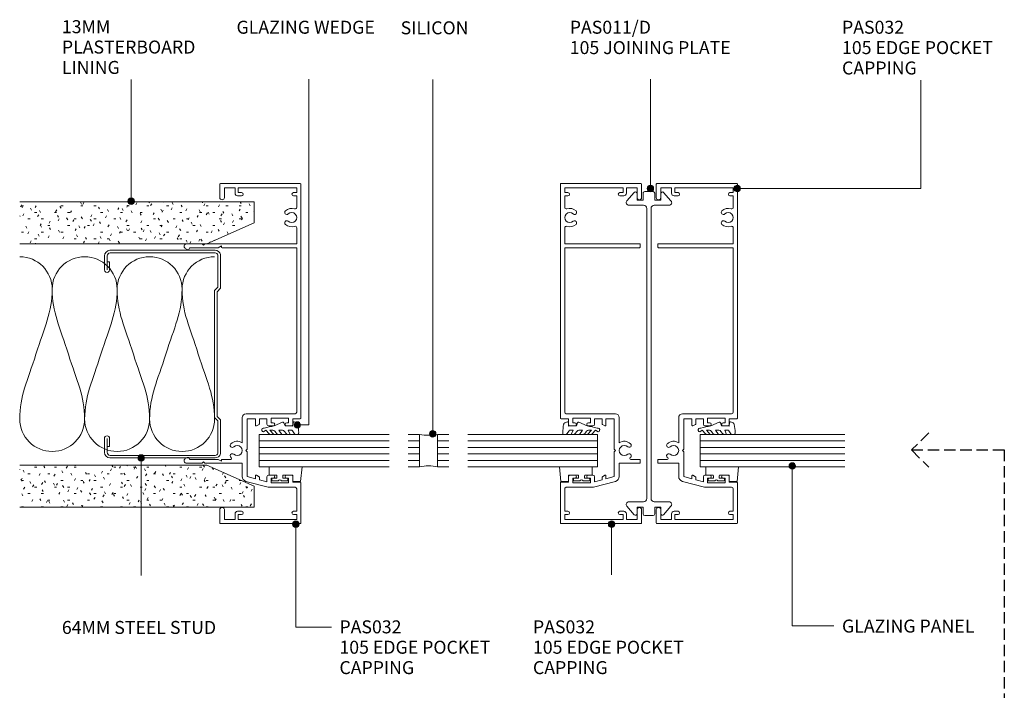
# Model space of a CAD drawing. Extents: x 130 to 435, y 136 to 549.
# Drawn here: x 130 to 433, y 343 to 549 of the extents above; entities that cross this region are included whole.
import ezdxf

# ---------------------------------------------------------------- set-up
doc = ezdxf.new("R2010")
doc.units = 0
doc.linetypes.add('Hidden', pattern=[5, 3.5, -1.5])
doc.layers.add('Potter', color=7, linetype='CONTINUOUS', lineweight=18)
doc.styles.add('Arial', font='arial.ttf', dxfattribs={"height": 4})

# ---------------------------------------------------------------- blocks, each defined once
blk = doc.blocks.new('PAS_Glazing Panel - Potters Glazing Panel 8mm-1679673-64MM GLAZING MULLIONS')
at = {"layer": 'Potter'}
for p, q in [((-10, 0), (-10, 3.53)), ((0, 0), (0, 3.53))]:
    blk.add_line(p, q, dxfattribs=at)
at = {"layer": 'Potter', "lineweight": 9}
for p, q in [((-8, 0), (-8, 3.53)), ((-6, 0), (-6, 3.53)), ((-4, 0), (-4, 3.53)), ((-2, 0), (-2, 3.53))]:
    blk.add_line(p, q, dxfattribs=at)
blk = doc.blocks.new('PAS_Glazing Panel - Potters Glazing Panel 8mm-1679636-64MM GLAZING MULLIONS')
at = {"layer": 'Potter'}
for p, q in [((-10, 0), (-10, -3.53)), ((0, 0), (0, -3.53))]:
    blk.add_line(p, q, dxfattribs=at)
at = {"layer": 'Potter', "lineweight": 9}
for p, q in [((-8, 0), (-8, -3.53)), ((-6, 0), (-6, -3.53)), ((-4, 0), (-4, -3.53)), ((-2, 0), (-2, -3.53))]:
    blk.add_line(p, q, dxfattribs=at)
blk = doc.blocks.new('PAS_Plasterboard - Trimmed-1195167-64MM GLAZING MULLIONS')
at = {"layer": 'Potter', "lineweight": 9}
h = blk.add_hatch(dxfattribs=at)
h.set_pattern_fill('FP_1', color=256, style=0)
h.set_pattern_definition([(270, (-493.39, 202.464), (2.032, -8.128), [0.671, -5.425, 0.671, -5.425, -32.512]), (270, (-493.39, 202.464), (2.032, -8.128), [-12.192, 0.671, -11.521, 0.671, -5.425, -14.224]), (270, (-493.39, 202.464), (2.032, -8.128), [-30.48, 0.671, -3.393, 0.671, -9.489]), (30, (-492.374, 199.416), (6.0230545, 5.823764), [0.671, -5.425, 0.671, -5.425, -32.512]), (30, (-492.374, 199.416), (6.0230545, 5.823764), [-12.192, 0.671, -11.521, 0.671, -5.425, -14.224]), (30, (-492.374, 199.416), (6.0230545, 5.823764), [-30.48, 0.671, -3.393, 0.671, -9.489]), (150, (-488.31, 198.4), (-8.0550545, 2.304236), [0.671, -5.425, 0.671, -5.425, -32.512]), (150, (-488.31, 198.4), (-8.0550545, 2.304236), [-12.192, 0.671, -11.521, 0.671, -5.425, -14.224]), (150, (-488.31, 198.4), (-8.0550545, 2.304236), [-30.48, 0.671, -3.393, 0.671, -9.489])])
h.paths.add_polyline_path([(-13, 72.19), (-13, 14.6), (-6.5, 0), (0, 0), (0, 72.19)], flags=0)
at = {"layer": 'Potter'}
for p, q in [((-13, 72.19), (-13, 14.6)), ((-13, 14.6), (-13, 72.19)), ((0, 0), (0, 72.19)), ((0, 0), (0, 72.19)), ((-13, 14.6), (-6.5, 0)), ((-6.5, 0), (-13, 14.6)), ((-6.5, 0), (0, 0))]:
    blk.add_line(p, q, dxfattribs=at)
blk = doc.blocks.new('USG 64mm Steel Stud Profile - USG 64mm Steel Stud Profile-184989-64MM GLAZING MULLIONS')
at = {"layer": 'Potter', "lineweight": 9}
for p, q in [((-32, -1.72), (-32, -34.11)), ((-31.2, -1.72), (-31.2, -34.07)), ((-30.68, -0.08), (-20.27, -0.08)), ((-20.6, -0.88), (-30.58, -0.88)), ((-19.57, -1.91), (-20.6, -0.88)), ((-19.24, -1.11), (-20.27, -0.08)), ((19.57, -1.91), (-19.57, -1.91)), ((-19.24, -1.11), (19.24, -1.11)), ((19.24, -1.11), (20.27, -0.08)), ((20.6, -0.88), (19.57, -1.91)), ((30.68, -0.08), (20.27, -0.08)), ((30.58, -0.88), (20.6, -0.88)), ((31.2, -34.07), (31.2, -1.72)), ((32, -1.72), (32, -34.11)), ((-30.28, -35.82), (-25.99, -35.82)), ((-25.99, -35.02), (-30.25, -35.02)), ((-28.43, -34.22), (-25.99, -34.22)), ((-28.43, -34.22), (-28.43, -35.02)), ((25.99, -34.22), (28.43, -34.22)), ((25.99, -35.02), (30.25, -35.02)), ((25.99, -35.82), (30.28, -35.82)), ((28.43, -34.22), (28.43, -35.02))]:
    blk.add_line(p, q, dxfattribs=at)
for centre, radius, start, end in [((-30.32, -1.72), 1.68, 102.1871, 180), ((-30.32, -1.72), 0.876, 106.8844, 180), ((30.32, -1.72), 0.876, 0, 73.1156), ((30.32, -1.72), 1.68, 360, 77.8129), ((-30.13, -33.94), 1.88, 185.1445, 265.1975), ((-30.13, -33.94), 1.08, 186.7885, 263.663), ((-25.99, -35.02), 0.8, 270, 90), ((25.99, -35.02), 0.8, 90, 270), ((30.13, -33.94), 1.08, 276.337, 353.2115), ((30.13, -33.94), 1.88, 274.8025, 354.8555)]:
    blk.add_arc(centre, radius, start, end, dxfattribs=at)
blk = doc.blocks.new('PAS_011-D - PAS_011-D-451670-64MM GLAZING MULLIONS')
at = {"layer": 'Potter', "lineweight": 9}
for p, q in [((-49.65, 4.51), (-47.06, 6.77)), ((-45.7, 6.2), (-45.7, 1.65)), ((45.7, 1.65), (45.7, 6.2)), ((47.06, 6.77), (49.65, 4.51)), ((-47.3, 3.65), (-49.3, 3.65)), ((-47.3, 1.8), (-47.3, 3.65)), ((47.3, 3.65), (47.3, 1.8)), ((49.3, 3.65), (47.3, 3.65)), ((-49.9, -1.3), (-49.9, 1.3)), ((-49.4, 1.8), (-47.3, 1.8)), ((-44.7, 0.65), (44.7, 0.65)), ((47.3, 1.8), (49.4, 1.8)), ((49.9, 1.3), (49.9, -1.3)), ((-47.3, -1.8), (-49.4, -1.8)), ((-47.3, -3.65), (-47.3, -1.8)), ((-45.7, -1.65), (-45.7, -6.2)), ((44.7, -0.65), (-44.7, -0.65)), ((45.7, -6.2), (45.7, -1.65)), ((47.3, -1.8), (47.3, -3.65)), ((49.4, -1.8), (47.3, -1.8)), ((-47.06, -6.77), (-49.65, -4.51)), ((-49.3, -3.65), (-47.3, -3.65)), ((49.65, -4.51), (47.06, -6.77)), ((47.3, -3.65), (49.3, -3.65))]:
    blk.add_line(p, q, dxfattribs=at)
for centre, radius, start, end in [((-46.5, 6.2), 0.8, 0, 134.1497), ((46.5, 6.2), 0.8, 45.8503, 180), ((-49.3, 4.15), 0.5, 134.1497, 270), ((49.3, 4.15), 0.5, 270, 45.8503), ((-49.4, 1.3), 0.5, 90, 180), ((-44.7, 1.65), 1, 180, 270), ((44.7, 1.65), 1, 270, 0), ((49.4, 1.3), 0.5, 360, 90), ((-49.4, -1.3), 0.5, 180, 270), ((-44.7, -1.65), 1, 90, 180), ((44.7, -1.65), 1, 0, 90), ((49.4, -1.3), 0.5, 270, 0), ((-49.3, -4.15), 0.5, 90, 225.8503), ((49.3, -4.15), 0.5, 314.1497, 90), ((-46.5, -6.2), 0.8, 225.8503, 0), ((46.5, -6.2), 0.8, 180, 314.1497)]:
    blk.add_arc(centre, radius, start, end, dxfattribs=at)
blk = doc.blocks.new('PAS_032 - PAS_032-1476484-64MM GLAZING MULLIONS')
at = {"layer": 'Potter', "lineweight": 9}
for p, q in [((-52.4, 24.8), (-52.4, 0.2)), ((-48.1, 25), (-52.2, 25)), ((-32.8, 24.5), (-33.8, 24.5)), ((-33.8, 24.5), (-33.8, 18.1)), ((-32.6, 21.64), (-32.6, 24.3)), ((32.6, 24.3), (32.6, 1.3)), ((32.8, 24.5), (33.8, 24.5)), ((33.8, 1.3), (33.8, 24.5)), ((52.2, 25), (48.1, 25)), ((52.4, 0.2), (52.4, 24.8)), ((-51.1, 20.3), (-51.1, 23.6)), ((-51.1, 23.6), (-48.1, 23.6)), ((48.1, 23.6), (51.1, 23.6)), ((51.1, 23.6), (51.1, 20.3)), ((-49.4, 20.3), (-51.1, 20.3)), ((-51.1, 1.3), (-51.1, 19.3)), ((-51.1, 19.3), (-49.6, 19.3)), ((-49.6, 19.3), (-49.6, 18.3)), ((-48.6, 18.3), (-48.6, 19.5)), ((48.6, 19.5), (48.6, 18.3)), ((51.1, 20.3), (49.4, 20.3)), ((49.6, 18.3), (49.6, 19.3)), ((49.6, 19.3), (51.1, 19.3)), ((51.1, 19.3), (51.1, 1.3)), ((-39.38, 16.95), (-41.2, 10.15)), ((-38.57, 14), (-37.88, 16.55)), ((-33.8, 18.1), (-37.88, 18.1)), ((-37.88, 16.55), (-30.28, 16.55)), ((-30.28, 16.55), (-29.88, 16.95)), ((-29.88, 16.95), (-29.48, 16.55)), ((-29.48, 16.55), (-20.1, 16.55)), ((-19.75, 18.1), (-27.48, 18.1)), ((-20.1, 16.55), (-20.1, 14)), ((-18.55, 1.8), (-18.55, 16.9)), ((-39.5, 10.5), (-38.89, 12.8)), ((-38.89, 12.8), (-38.11, 12.8)), ((-37.65, 14), (-38.57, 14)), ((-37.94, 12.9), (-37.48, 13.7)), ((-22.27, 13.7), (-21.81, 12.9)), ((-20.1, 14), (-22.1, 14)), ((-21.64, 12.8), (-20.1, 12.8)), ((-20.1, 12.8), (-20.1, 10.5)), ((-41.2, 10.15), (-41.2, 1.8)), ((-39.85, 3.8), (-39.85, 9.2)), ((-39.85, 9.2), (-38.45, 9.2)), ((-37.95, 10.5), (-39.5, 10.5)), ((-38.45, 9.2), (-38.45, 8.6)), ((-37.45, 8.6), (-37.45, 10)), ((-22.3, 10), (-22.3, 8.6)), ((-20.1, 10.5), (-21.8, 10.5)), ((-21.3, 8.6), (-21.3, 9.2)), ((-21.3, 9.2), (-19.9, 9.2)), ((-19.9, 9.2), (-19.9, 3.8)), ((-38.45, 3.8), (-39.85, 3.8)), ((-38.45, 4.4), (-38.45, 3.8)), ((-37.45, 3), (-37.45, 4.4)), ((-22.3, 4.4), (-22.3, 3)), ((-21.3, 3.8), (-21.3, 4.4)), ((-19.9, 3.8), (-21.3, 3.8)), ((-49.6, 1.3), (-51.1, 1.3)), ((-49.6, 2.3), (-49.6, 1.3)), ((-48.6, 1.3), (-48.6, 2.3)), ((-41.7, 1.3), (-48.6, 1.3)), ((-39.65, 0.2), (-39.65, 2.5)), ((-39.65, 2.5), (-37.95, 2.5)), ((-21.8, 2.5), (-20.1, 2.5)), ((-20.1, 2.5), (-20.1, 0.2)), ((32.6, 1.3), (-18.05, 1.3)), ((38.72, 1.3), (33.8, 1.3)), ((48.6, 1.3), (45.08, 1.3)), ((48.6, 2.3), (48.6, 1.3)), ((49.6, 1.3), (49.6, 2.3)), ((51.1, 1.3), (49.6, 1.3)), ((-52.2, 0), (-39.85, 0)), ((-19.9, 0), (52.2, 0))]:
    blk.add_line(p, q, dxfattribs=at)
for centre, radius, start, end in [((-52.2, 24.8), 0.2, 90, 180), ((-48.1, 24.3), 0.7, 270, 90), ((-32.8, 24.3), 0.2, 0, 90), ((32.8, 24.3), 0.2, 90, 180), ((48.1, 24.3), 0.7, 90, 270), ((52.2, 24.8), 0.2, 0, 90), ((-32.3, 21.64), 0.3, 180, 328.3483), ((-31.49, 21.15), 0.65, 317.1848, 148.3483), ((-28.26, 21.15), 0.65, 42.8152, 222.8152), ((-29.88, 19.65), 2.85, 327.0532, 42.8152), ((-49.1, 18.3), 0.5, 180, 0), ((-49.4, 19.5), 0.8, 0, 90), ((-29.88, 19.65), 1.55, 137.1848, 42.8152), ((49.4, 19.5), 0.8, 90, 180), ((49.1, 18.3), 0.5, 180, 0), ((-37.88, 16.55), 1.55, 90, 165), ((-19.75, 16.9), 1.2, 0, 90), ((-38.11, 13), 0.2, 270, 330), ((-37.65, 13.8), 0.2, 330, 90), ((-22.1, 13.8), 0.2, 90, 210), ((-21.64, 13), 0.2, 210, 270), ((-37.95, 10), 0.5, 0, 90), ((-21.8, 10), 0.5, 90, 180), ((-37.95, 8.6), 0.5, 180, 0), ((-21.8, 8.6), 0.5, 180, 0), ((-37.95, 4.4), 0.5, 0, 180), ((-21.8, 4.4), 0.5, 0, 180), ((41.9, 2.85), 2.85, 137.1848, 198.2662), ((40.28, 4.35), 0.65, 317.1848, 137.1848), ((41.9, 2.85), 1.55, 137.1848, 42.8152), ((43.51, 4.35), 0.65, 42.8152, 222.8152), ((41.9, 2.85), 2.85, 341.7338, 42.8152), ((-52.2, 0.2), 0.2, 180, 270), ((-49.1, 2.3), 0.5, 0, 180), ((-41.7, 1.8), 0.5, 270, 360), ((-39.85, 0.2), 0.2, 270, 0), ((-37.95, 3), 0.5, 270, 0), ((-21.8, 3), 0.5, 180, 270), ((-19.9, 0.2), 0.2, 180, 270), ((-18.05, 1.8), 0.5, 180, 270), ((38.72, 1.8), 0.5, 270, 18.2662), ((45.08, 1.8), 0.5, 161.7338, 270), ((49.1, 2.3), 0.5, 0, 180), ((52.2, 0.2), 0.2, 270, 0)]:
    blk.add_arc(centre, radius, start, end, dxfattribs=at)
blk = doc.blocks.new('PAS_Glazing Panel - Potters Glazing Panel 8mm-1027001-64MM GLAZING MULLIONS')
at = {"layer": 'Potter'}
for p, q in [((-10, 0), (-10, -44.51)), ((0, 0), (-10, 0)), ((0, 0), (0, -44.51))]:
    blk.add_line(p, q, dxfattribs=at)
at = {"layer": 'Potter', "lineweight": 9}
for p, q in [((-8, 0), (-8, -44.51)), ((-6, 0), (-6, -44.51)), ((-4, 0), (-4, -44.51)), ((-2, 0), (-2, -44.51))]:
    blk.add_line(p, q, dxfattribs=at)
blk = doc.blocks.new('PAS_Rubber Seal 2 - ACE Captive Wedge-1640016-64MM GLAZING MULLIONS')
at = {"layer": 'Potter', "lineweight": 9}
for p, q in [((-4.34, 6.84), (0.15, 6.4)), ((-4.34, -3.25), (-4.34, 6.84)), ((0.15, 4), (0.15, 6.4)), ((-1.8, 4), (0.15, 4)), ((-1.8, 4), (-1.8, 1.1)), ((-1, 0.9), (-1.6, 0.9)), ((-0.8, 2.3), (-0.8, 1.1)), ((-0.6, 2.5), (-0.2, 2.5)), ((0, 2.3), (0, 0.5)), ((-1.8, -1.1), (-1.8, -3.25)), ((-1.6, -0.9), (-1, -0.9)), ((-0.8, -2.3), (-0.8, -1.1)), ((-0.6, -2.5), (-0.2, -2.5)), ((0, -2.3), (0, -0.5)), ((-1.8, -3.25), (-4.34, -3.25))]:
    blk.add_line(p, q, dxfattribs=at)
for centre, radius, start, end in [((-1.6, 1.1), 0.2, 180, 270), ((-1, 1.1), 0.2, 270, 0), ((-0.6, 2.3), 0.2, 90, 180), ((0.27, 0), 0.567, 118.0725, 241.9275), ((-0.2, 2.3), 0.2, 0, 90), ((-1.6, -1.1), 0.2, 90, 180), ((-1, -1.1), 0.2, 360, 90), ((-0.6, -2.3), 0.2, 180, 270), ((-0.2, -2.3), 0.2, 270, 0)]:
    blk.add_arc(centre, radius, start, end, dxfattribs=at)
blk = doc.blocks.new('PAS_Rubber Seal 1 - PAS_Rubber Seal-1640247-64MM GLAZING MULLIONS')
at = {"layer": 'Potter', "lineweight": 9}
for p, q in [((-3.17, 7.01), (-4.26, 5.98)), ((-3.17, 7.01), (-3.67, 7.75)), ((-4.45, 4.53), (-3.16, 5.75)), ((-4.45, 5.39), (-4.45, 4.53)), ((-4.45, 3.09), (-4.45, 2.03)), ((-3.47, 4.23), (-4.02, 3.85)), ((-3.16, 5.75), (-3.16, 4.78)), ((-0.73, 1.82), (-1.85, 4.38)), ((-4.45, 2.03), (-3.16, 2.94)), ((-4.45, 0.17), (-4.45, -0.5)), ((-4.45, -0.5), (-3.17, 0.07)), ((-3.56, 1.26), (-4.22, 0.74)), ((-3.17, 0.07), (-3.16, -0.79)), ((-3.16, 2.94), (-3.16, 1.86)), ((-1.87, -1.33), (-1.8, 1.07)), ((-1.8, 1.07), (-0.85, 1.44)), ((-4.45, -2.09), (-4.45, -2.83)), ((-3.39, -1.19), (-4.31, -1.83)), ((-0.82, -1.39), (-1.87, -1.33)), ((-0.87, -2.49), (-0.61, -1.7)), ((-4.1, -3.11), (-3.92, -3.13))]:
    blk.add_line(p, q, dxfattribs=at)
for centre, radius, start, end in [((-3.09, 7.68), 0.583, 337.1747, 172.8985), ((-28.73, -0.15), 27.26, 9.5715, 16.1904), ((-3.74, 5.49), 0.718, 136.4771, 188.2795), ((-3.61, 3.11), 0.839, 119.0494, 181.6881), ((-4, 4.89), 0.849, 308.623, 352.5444), ((-3.81, 0.24), 0.645, 129.403, 186.0733), ((-3.98, 1.97), 0.824, 300.0622, 352.109), ((-0.95, 1.68), 0.26, 291.2413, 33.4427), ((-4.21, -2.05), 0.246, 113.9944, 189.2347), ((-4.16, -2.83), 0.288, 180, 282.9366), ((-4.89, 16), 19.16, 272.9313, 280.4115), ((-3.48, -0.87), 0.334, 286.6955, 14.3293), ((-1.39, -2.28), 0.558, 265.6298, 338.3563), ((-0.84, -1.63), 0.24, 341.5568, 85.8486)]:
    blk.add_arc(centre, radius, start, end, dxfattribs=at)
blk = doc.blocks.new('PAS_032 - PAS_032-1476485-64MM GLAZING MULLIONS')
at = {"layer": 'Potter', "lineweight": 9}
for p, q in [((-33.8, 35.24), (-33.8, 30.4)), ((-32.6, 25.54), (-32.6, 34.33)), ((-32.06, 35.08), (-32.38, 35.62)), ((32.38, 35.62), (32.06, 35.08)), ((32.6, 34.33), (32.6, 25.54)), ((33.8, 30.4), (33.8, 35.24)), ((-33.8, 30.4), (-33.4, 30)), ((33.4, 30), (33.8, 30.4)), ((-33.4, 30), (-33.8, 29.6)), ((-33.8, 29.6), (-33.8, 24.5)), ((33.8, 29.6), (33.4, 30)), ((33.8, 24.5), (33.8, 29.6)), ((-52.4, 24.8), (-52.4, 0.2)), ((-48.1, 25), (-52.2, 25)), ((-33.8, 24.5), (-33.8, 18.1)), ((-33.2, 24.5), (-32.6, 25.54)), ((-32.8, 24.5), (-33.2, 24.5)), ((-32.6, 21.64), (-32.6, 24.3)), ((32.6, 25.54), (33.2, 24.5)), ((32.6, 24.3), (32.6, 1.3)), ((33.2, 24.5), (32.8, 24.5)), ((33.8, 1.3), (33.8, 24.5)), ((52.2, 25), (48.1, 25)), ((52.4, 0.2), (52.4, 24.8)), ((-51.1, 20.3), (-51.1, 23.6)), ((-51.1, 23.6), (-48.1, 23.6)), ((48.1, 23.6), (51.1, 23.6)), ((51.1, 23.6), (51.1, 20.3)), ((-49.4, 20.3), (-51.1, 20.3)), ((-51.1, 1.3), (-51.1, 19.3)), ((-51.1, 19.3), (-49.6, 19.3)), ((-49.6, 19.3), (-49.6, 18.3)), ((-48.6, 18.3), (-48.6, 19.5)), ((48.6, 19.5), (48.6, 18.3)), ((51.1, 20.3), (49.4, 20.3)), ((49.6, 18.3), (49.6, 19.3)), ((49.6, 19.3), (51.1, 19.3)), ((51.1, 19.3), (51.1, 1.3)), ((-39.38, 16.95), (-41.2, 10.15)), ((-38.57, 14), (-37.88, 16.55)), ((-33.8, 18.1), (-37.88, 18.1)), ((-37.88, 16.55), (-30.28, 16.55)), ((-30.28, 16.55), (-29.88, 16.95)), ((-29.88, 16.95), (-29.48, 16.55)), ((-29.48, 16.55), (-20.1, 16.55)), ((-19.75, 18.1), (-27.48, 18.1)), ((-20.1, 16.55), (-20.1, 14)), ((-18.55, 1.8), (-18.55, 16.9)), ((-39.5, 10.5), (-38.89, 12.8)), ((-38.89, 12.8), (-38.11, 12.8)), ((-37.65, 14), (-38.57, 14)), ((-37.94, 12.9), (-37.48, 13.7)), ((-22.27, 13.7), (-21.81, 12.9)), ((-20.1, 14), (-22.1, 14)), ((-21.64, 12.8), (-20.1, 12.8)), ((-20.1, 12.8), (-20.1, 10.5)), ((-41.2, 10.15), (-41.2, 1.8)), ((-39.85, 3.8), (-39.85, 9.2)), ((-39.85, 9.2), (-38.45, 9.2)), ((-37.95, 10.5), (-39.5, 10.5)), ((-38.45, 9.2), (-38.45, 8.6)), ((-37.45, 8.6), (-37.45, 10)), ((-22.3, 10), (-22.3, 8.6)), ((-20.1, 10.5), (-21.8, 10.5)), ((-21.3, 8.6), (-21.3, 9.2)), ((-21.3, 9.2), (-19.9, 9.2)), ((-19.9, 9.2), (-19.9, 3.8)), ((-38.45, 3.8), (-39.85, 3.8)), ((-38.45, 4.4), (-38.45, 3.8)), ((-37.45, 3), (-37.45, 4.4)), ((-22.3, 4.4), (-22.3, 3)), ((-21.3, 3.8), (-21.3, 4.4)), ((-19.9, 3.8), (-21.3, 3.8)), ((-49.6, 1.3), (-51.1, 1.3)), ((-49.6, 2.3), (-49.6, 1.3)), ((-48.6, 1.3), (-48.6, 2.3)), ((-41.7, 1.3), (-48.6, 1.3)), ((-39.65, 0.2), (-39.65, 2.5)), ((-39.65, 2.5), (-37.95, 2.5)), ((-21.8, 2.5), (-20.1, 2.5)), ((-20.1, 2.5), (-20.1, 0.2)), ((32.6, 1.3), (-18.05, 1.3)), ((38.72, 1.3), (33.8, 1.3)), ((48.6, 1.3), (45.08, 1.3)), ((48.6, 2.3), (48.6, 1.3)), ((49.6, 1.3), (49.6, 2.3)), ((51.1, 1.3), (49.6, 1.3)), ((-52.2, 0), (-39.85, 0)), ((-19.9, 0), (52.2, 0))]:
    blk.add_line(p, q, dxfattribs=at)
for centre, radius, start, end in [((-33.04, 35.24), 0.761, 30, 180), ((-32.5, 34.83), 0.5, 270, 30), ((32.5, 34.83), 0.5, 150, 270), ((33.04, 35.24), 0.761, 0, 150), ((-52.2, 24.8), 0.2, 90, 180), ((-48.1, 24.3), 0.7, 270, 90), ((-32.8, 24.3), 0.2, 0, 90), ((32.8, 24.3), 0.2, 90, 180), ((48.1, 24.3), 0.7, 90, 270), ((52.2, 24.8), 0.2, 0, 90), ((-32.3, 21.64), 0.3, 180, 328.3483), ((-31.49, 21.15), 0.65, 317.1848, 148.3483), ((-28.26, 21.15), 0.65, 42.8152, 222.8152), ((-29.88, 19.65), 2.85, 327.0532, 42.8152), ((-49.1, 18.3), 0.5, 180, 0), ((-49.4, 19.5), 0.8, 0, 90), ((-29.88, 19.65), 1.55, 137.1848, 42.8152), ((49.4, 19.5), 0.8, 90, 180), ((49.1, 18.3), 0.5, 180, 0), ((-37.88, 16.55), 1.55, 90, 165), ((-19.75, 16.9), 1.2, 0, 90), ((-38.11, 13), 0.2, 270, 330), ((-37.65, 13.8), 0.2, 330, 90), ((-22.1, 13.8), 0.2, 90, 210), ((-21.64, 13), 0.2, 210, 270), ((-37.95, 10), 0.5, 0, 90), ((-21.8, 10), 0.5, 90, 180), ((-37.95, 8.6), 0.5, 180, 0), ((-21.8, 8.6), 0.5, 180, 0), ((-37.95, 4.4), 0.5, 0, 180), ((-21.8, 4.4), 0.5, 0, 180), ((41.9, 2.85), 2.85, 137.1848, 198.2662), ((40.28, 4.35), 0.65, 317.1848, 137.1848), ((41.9, 2.85), 1.55, 137.1848, 42.8152), ((43.51, 4.35), 0.65, 42.8152, 222.8152), ((41.9, 2.85), 2.85, 341.7338, 42.8152), ((-52.2, 0.2), 0.2, 180, 270), ((-49.1, 2.3), 0.5, 0, 180), ((-41.7, 1.8), 0.5, 270, 360), ((-39.85, 0.2), 0.2, 270, 0), ((-37.95, 3), 0.5, 270, 0), ((-21.8, 3), 0.5, 180, 270), ((-19.9, 0.2), 0.2, 180, 270), ((-18.05, 1.8), 0.5, 180, 270), ((38.72, 1.8), 0.5, 270, 18.2662), ((45.08, 1.8), 0.5, 161.7338, 270), ((49.1, 2.3), 0.5, 0, 180), ((52.2, 0.2), 0.2, 270, 0)]:
    blk.add_arc(centre, radius, start, end, dxfattribs=at)
blk = doc.blocks.new('PAS_032 - PAS_032-1476486-64MM GLAZING MULLIONS')
at = {"layer": 'Potter', "lineweight": 9}
for p, q in [((-52.2, 0), (-39.85, 0)), ((-19.9, 0), (52.2, 0)), ((-52.4, -24.8), (-52.4, -0.2)), ((-49.6, -1.3), (-51.1, -1.3)), ((-51.1, -1.3), (-51.1, -19.3)), ((-49.6, -2.3), (-49.6, -1.3)), ((-41.7, -1.3), (-48.6, -1.3)), ((-48.6, -1.3), (-48.6, -2.3)), ((-41.2, -10.15), (-41.2, -1.8)), ((-39.65, -0.2), (-39.65, -2.5)), ((-39.65, -2.5), (-37.95, -2.5)), ((-37.45, -3), (-37.45, -4.4)), ((-22.3, -4.4), (-22.3, -3)), ((-21.8, -2.5), (-20.1, -2.5)), ((-20.1, -2.5), (-20.1, -0.2)), ((-18.55, -1.8), (-18.55, -16.9)), ((32.6, -1.3), (-18.05, -1.3)), ((32.6, -24.3), (32.6, -1.3)), ((38.72, -1.3), (33.8, -1.3)), ((33.8, -1.3), (33.8, -24.5)), ((48.6, -1.3), (45.08, -1.3)), ((48.6, -2.3), (48.6, -1.3)), ((51.1, -1.3), (49.6, -1.3)), ((49.6, -1.3), (49.6, -2.3)), ((51.1, -19.3), (51.1, -1.3)), ((52.4, -0.2), (52.4, -24.8)), ((-38.45, -3.8), (-39.85, -3.8)), ((-39.85, -3.8), (-39.85, -9.2)), ((-38.45, -4.4), (-38.45, -3.8)), ((-19.9, -3.8), (-21.3, -3.8)), ((-21.3, -3.8), (-21.3, -4.4)), ((-19.9, -9.2), (-19.9, -3.8)), ((-38.45, -9.2), (-38.45, -8.6)), ((-37.45, -8.6), (-37.45, -10)), ((-22.3, -10), (-22.3, -8.6)), ((-21.3, -8.6), (-21.3, -9.2)), ((-39.38, -16.95), (-41.2, -10.15)), ((-39.85, -9.2), (-38.45, -9.2)), ((-37.95, -10.5), (-39.5, -10.5)), ((-39.5, -10.5), (-38.89, -12.8)), ((-20.1, -10.5), (-21.8, -10.5)), ((-21.3, -9.2), (-19.9, -9.2)), ((-20.1, -12.8), (-20.1, -10.5)), ((-38.89, -12.8), (-38.11, -12.8)), ((-37.65, -14), (-38.57, -14)), ((-38.57, -14), (-37.88, -16.55)), ((-37.94, -12.9), (-37.48, -13.7)), ((-22.27, -13.7), (-21.81, -12.9)), ((-20.1, -14), (-22.1, -14)), ((-21.64, -12.8), (-20.1, -12.8)), ((-20.1, -16.55), (-20.1, -14)), ((-37.88, -16.55), (-30.28, -16.55)), ((-33.8, -18.1), (-37.88, -18.1)), ((-33.8, -24.5), (-33.8, -18.1)), ((-30.28, -16.55), (-29.88, -16.95)), ((-29.88, -16.95), (-29.48, -16.55)), ((-29.48, -16.55), (-20.1, -16.55)), ((-19.75, -18.1), (-27.48, -18.1)), ((-51.1, -19.3), (-49.6, -19.3)), ((-49.4, -20.3), (-51.1, -20.3)), ((-51.1, -20.3), (-51.1, -23.6)), ((-49.6, -19.3), (-49.6, -18.3)), ((-48.6, -18.3), (-48.6, -19.5)), ((48.6, -19.5), (48.6, -18.3)), ((51.1, -20.3), (49.4, -20.3)), ((49.6, -18.3), (49.6, -19.3)), ((49.6, -19.3), (51.1, -19.3)), ((51.1, -23.6), (51.1, -20.3)), ((-51.1, -23.6), (-48.1, -23.6)), ((-32.6, -21.64), (-32.6, -24.3)), ((48.1, -23.6), (51.1, -23.6)), ((-48.1, -25), (-52.2, -25)), ((-32.8, -24.5), (-33.8, -24.5)), ((32.8, -24.5), (33.8, -24.5)), ((52.2, -25), (48.1, -25))]:
    blk.add_line(p, q, dxfattribs=at)
for centre, radius, start, end in [((-52.2, -0.2), 0.2, 90, 180), ((-39.85, -0.2), 0.2, 360, 90), ((-19.9, -0.2), 0.2, 90, 180), ((-49.1, -2.3), 0.5, 180, 0), ((-41.7, -1.8), 0.5, 360, 90), ((-37.95, -3), 0.5, 360, 90), ((-21.8, -3), 0.5, 90, 180), ((-18.05, -1.8), 0.5, 90, 180), ((38.72, -1.8), 0.5, 341.7338, 90), ((41.9, -2.85), 2.85, 161.7338, 222.8152), ((41.9, -2.85), 1.55, 317.1848, 222.8152), ((41.9, -2.85), 2.85, 317.1848, 18.2662), ((45.08, -1.8), 0.5, 90, 198.2662), ((49.1, -2.3), 0.5, 180, 0), ((52.2, -0.2), 0.2, 360, 90), ((-37.95, -4.4), 0.5, 180, 0), ((-21.8, -4.4), 0.5, 180, 0), ((40.28, -4.35), 0.65, 222.8152, 42.8152), ((43.51, -4.35), 0.65, 137.1848, 317.1848), ((-37.95, -8.6), 0.5, 0, 180), ((-21.8, -8.6), 0.5, 0, 180), ((-37.95, -10), 0.5, 270, 0), ((-21.8, -10), 0.5, 180, 270), ((-38.11, -13), 0.2, 30, 90), ((-37.65, -13.8), 0.2, 270, 30), ((-22.1, -13.8), 0.2, 150, 270), ((-21.64, -13), 0.2, 90, 150), ((-49.1, -18.3), 0.5, 0, 180), ((-37.88, -16.55), 1.55, 195, 270), ((-29.88, -19.65), 1.55, 317.1848, 222.8152), ((-29.88, -19.65), 2.85, 317.1848, 32.9468), ((-19.75, -16.9), 1.2, 270, 0), ((49.1, -18.3), 0.5, 0, 180), ((-49.4, -19.5), 0.8, 270, 0), ((-31.49, -21.15), 0.65, 211.6517, 42.8152), ((-28.26, -21.15), 0.65, 137.1848, 317.1848), ((49.4, -19.5), 0.8, 180, 270), ((-48.1, -24.3), 0.7, 270, 90), ((-32.3, -21.64), 0.3, 31.6517, 180), ((48.1, -24.3), 0.7, 90, 270), ((-52.2, -24.8), 0.2, 180, 270), ((-32.8, -24.3), 0.2, 270, 0), ((32.8, -24.3), 0.2, 180, 270), ((52.2, -24.8), 0.2, 270, 0)]:
    blk.add_arc(centre, radius, start, end, dxfattribs=at)
blk = doc.blocks.new('PAS_Glazing Panel - Potters Glazing Panel 8mm-1705137-64MM GLAZING MULLIONS')
at = {"layer": 'Potter'}
for p, q in [((-10, 0), (-10, 40)), ((0, 0), (0, 40)), ((0, 0), (-10, 0))]:
    blk.add_line(p, q, dxfattribs=at)
at = {"layer": 'Potter', "lineweight": 9}
for p, q in [((-8, 0), (-8, 40)), ((-6, 0), (-6, 40)), ((-4, 0), (-4, 40)), ((-2, 0), (-2, 40))]:
    blk.add_line(p, q, dxfattribs=at)
blk = doc.blocks.new('PAS_Rubber Seal 2 - ACE Captive Wedge-1640275-64MM GLAZING MULLIONS')
at = {"layer": 'Potter', "lineweight": 9}
for p, q in [((-1.8, 3.25), (-4.34, 3.25)), ((-4.34, 3.25), (-4.34, -6.84)), ((-1.8, 1.1), (-1.8, 3.25)), ((-1.6, 0.9), (-1, 0.9)), ((-0.8, 2.3), (-0.8, 1.1)), ((-0.6, 2.5), (-0.2, 2.5)), ((0, 2.3), (0, 0.5)), ((-1.8, -4), (-1.8, -1.1)), ((-1, -0.9), (-1.6, -0.9)), ((-0.8, -2.3), (-0.8, -1.1)), ((-0.6, -2.5), (-0.2, -2.5)), ((0, -2.3), (0, -0.5)), ((-1.8, -4), (0.15, -4)), ((0.15, -4), (0.15, -6.4)), ((-4.34, -6.84), (0.15, -6.4))]:
    blk.add_line(p, q, dxfattribs=at)
for centre, radius, start, end in [((-1.6, 1.1), 0.2, 180, 270), ((-1, 1.1), 0.2, 270, 0), ((-0.6, 2.3), 0.2, 90, 180), ((0.27, 0), 0.567, 118.0725, 241.9275), ((-0.2, 2.3), 0.2, 360, 90), ((-1.6, -1.1), 0.2, 90, 180), ((-1, -1.1), 0.2, 360, 90), ((-0.6, -2.3), 0.2, 180, 270), ((-0.2, -2.3), 0.2, 270, 0)]:
    blk.add_arc(centre, radius, start, end, dxfattribs=at)
blk = doc.blocks.new('PAS_Rubber Seal 1 - PAS_Rubber Seal-1640238-64MM GLAZING MULLIONS')
at = {"layer": 'Potter', "lineweight": 9}
for p, q in [((-4.1, 3.11), (-3.92, 3.13)), ((-4.45, 2.09), (-4.45, 2.83)), ((-4.45, -0.17), (-4.45, 0.5)), ((-4.45, 0.5), (-3.17, -0.07)), ((-3.39, 1.19), (-4.31, 1.83)), ((-3.17, -0.07), (-3.16, 0.79)), ((-0.82, 1.39), (-1.87, 1.33)), ((-1.87, 1.33), (-1.8, -1.07)), ((-0.87, 2.49), (-0.61, 1.7)), ((-4.45, -3.09), (-4.45, -2.03)), ((-4.45, -2.03), (-3.16, -2.94)), ((-3.56, -1.26), (-4.22, -0.74)), ((-3.16, -2.94), (-3.16, -1.86)), ((-0.73, -1.82), (-1.85, -4.38)), ((-1.8, -1.07), (-0.85, -1.44)), ((-4.45, -5.39), (-4.45, -4.53)), ((-4.45, -4.53), (-3.16, -5.75)), ((-3.17, -7.01), (-4.26, -5.98)), ((-3.47, -4.23), (-4.02, -3.85)), ((-3.16, -5.75), (-3.16, -4.78)), ((-3.17, -7.01), (-3.67, -7.75))]:
    blk.add_line(p, q, dxfattribs=at)
for centre, radius, start, end in [((-4.16, 2.83), 0.288, 77.0634, 180), ((-4.89, -16), 19.16, 79.5885, 87.0687), ((-4.21, 2.05), 0.246, 170.7653, 246.0056), ((-3.48, 0.87), 0.334, 345.6707, 73.3045), ((-1.39, 2.28), 0.558, 21.6437, 94.3702), ((-0.84, 1.63), 0.24, 274.1514, 18.4432), ((-3.81, -0.24), 0.645, 173.9267, 230.597), ((-3.98, -1.97), 0.824, 7.891, 59.9378), ((-0.95, -1.68), 0.26, 326.5573, 68.7587), ((-3.74, -5.49), 0.718, 171.7205, 223.5229), ((-3.61, -3.11), 0.839, 178.3119, 240.9506), ((-4, -4.89), 0.849, 7.4556, 51.377), ((-28.73, 0.15), 27.26, 343.8096, 350.4285), ((-3.09, -7.68), 0.583, 187.1015, 22.8253)]:
    blk.add_arc(centre, radius, start, end, dxfattribs=at)
blk = doc.blocks.new('PAS_Glazing Panel - Potters Glazing Panel 8mm-1705151-64MM GLAZING MULLIONS')
at = {"layer": 'Potter'}
for p, q in [((-10, 0), (-10, -40)), ((0, 0), (-10, 0)), ((0, 0), (0, -40))]:
    blk.add_line(p, q, dxfattribs=at)
at = {"layer": 'Potter', "lineweight": 9}
for p, q in [((-8, 0), (-8, -40)), ((-6, 0), (-6, -40)), ((-4, 0), (-4, -40)), ((-2, 0), (-2, -40))]:
    blk.add_line(p, q, dxfattribs=at)
blk = doc.blocks.new('PAS_Rubber Seal 2 - ACE Captive Wedge-1419527-64MM GLAZING MULLIONS')
at = {"layer": 'Potter', "lineweight": 9}
for p, q in [((-4.34, 6.84), (0.15, 6.4)), ((-4.34, -3.25), (-4.34, 6.84)), ((0.15, 4), (0.15, 6.4)), ((-1.8, 4), (0.15, 4)), ((-1.8, 4), (-1.8, 1.1)), ((-1, 0.9), (-1.6, 0.9)), ((-0.8, 2.3), (-0.8, 1.1)), ((-0.6, 2.5), (-0.2, 2.5)), ((0, 2.3), (0, 0.5)), ((-1.8, -1.1), (-1.8, -3.25)), ((-1.6, -0.9), (-1, -0.9)), ((-0.8, -2.3), (-0.8, -1.1)), ((-0.6, -2.5), (-0.2, -2.5)), ((0, -2.3), (0, -0.5)), ((-1.8, -3.25), (-4.34, -3.25))]:
    blk.add_line(p, q, dxfattribs=at)
for centre, radius, start, end in [((-1.6, 1.1), 0.2, 180, 270), ((-1, 1.1), 0.2, 270, 0), ((-0.6, 2.3), 0.2, 90, 180), ((0.27, 0), 0.567, 118.0725, 241.9275), ((-0.2, 2.3), 0.2, 0, 90), ((-1.6, -1.1), 0.2, 90, 180), ((-1, -1.1), 0.2, 360, 90), ((-0.6, -2.3), 0.2, 180, 270), ((-0.2, -2.3), 0.2, 270, 0)]:
    blk.add_arc(centre, radius, start, end, dxfattribs=at)
blk = doc.blocks.new('PAS_Plasterboard - Trimmed-1195177-64MM GLAZING MULLIONS')
at = {"layer": 'Potter', "lineweight": 9}
h = blk.add_hatch(dxfattribs=at)
h.set_pattern_fill('FP_2', color=256, style=0)
h.set_pattern_definition([(90, (399.22, -202.464), (-2.032, 8.128), [0.671, -5.425, 0.671, -5.425, -32.512]), (90, (399.22, -202.464), (-2.032, 8.128), [-12.192, 0.671, -11.521, 0.671, -5.425, -14.224]), (90, (399.22, -202.464), (-2.032, 8.128), [-30.48, 0.671, -3.393, 0.671, -9.489]), (210, (398.204, -199.416), (-6.0230545, -5.823764), [0.671, -5.425, 0.671, -5.425, -32.512]), (210, (398.204, -199.416), (-6.0230545, -5.823764), [-12.192, 0.671, -11.521, 0.671, -5.425, -14.224]), (210, (398.204, -199.416), (-6.0230545, -5.823764), [-30.48, 0.671, -3.393, 0.671, -9.489]), (330, (394.14, -198.4), (8.0550545, -2.304236), [0.671, -5.425, 0.671, -5.425, -32.512]), (330, (394.14, -198.4), (8.0550545, -2.304236), [-12.192, 0.671, -11.521, 0.671, -5.425, -14.224]), (330, (394.14, -198.4), (8.0550545, -2.304236), [-30.48, 0.671, -3.393, 0.671, -9.489])])
h.paths.add_polyline_path([(0, -72.19), (0, 0), (-6.5, 0), (-13, -14.6), (-13, -72.19)], flags=0)
at = {"layer": 'Potter'}
for p, q in [((-6.5, 0), (-13, -14.6)), ((-6.5, 0), (-13, -14.6)), ((0, 0), (-6.5, 0)), ((0, 0), (0, -72.19)), ((0, -72.19), (0, 0)), ((-13, -14.6), (-13, -72.19)), ((-13, -14.6), (-13, -72.19))]:
    blk.add_line(p, q, dxfattribs=at)
blk = doc.blocks.new('PAS_INSULATION - 60mm Insulation-621283-64MM GLAZING MULLIONS')
at = {"layer": 'Potter', "lineweight": 9}
for centre, start, end in [((10, 20), 90, 180), ((10, 20), 360, 90), ((30, 20), 90, 180), ((30, 20), 360, 90), ((50, 20), 90, 180), ((50, 20), 360, 90), ((0, -20), 270, 360), ((20, -20), 180, 270), ((20, -20), 270, 360), ((40, -20), 180, 270), ((40, -20), 270, 360), ((60, -20), 180, 270)]:
    blk.add_arc(centre, 10, start, end, dxfattribs=at)
for points in [[(0, 20), (0, 12.94), (2.39, 8.29), (5, 0)], [(20, 20), (20, 12.94), (17.61, 8.29), (15, 0)], [(20, 20), (20, 12.94), (22.39, 8.29), (25, 0)], [(40, 20), (40, 12.94), (37.61, 8.29), (35, 0)], [(40, 20), (40, 12.94), (42.39, 8.29), (45, 0)], [(60, 20), (60, 12.94), (57.61, 8.29), (55, 0)], [(10, -20), (10, -12.94), (7.61, -8.29), (5, 0)], [(10, -20), (10, -12.94), (12.39, -8.29), (15, 0)], [(30, -20), (30, -12.94), (27.61, -8.29), (25, 0)], [(30, -20), (30, -12.94), (32.39, -8.29), (35, 0)], [(50, -20), (50, -12.94), (47.61, -8.29), (45, 0)], [(50, -20), (50, -12.94), (52.39, -8.29), (55, 0)]]:
    blk.add_open_spline(points, degree=3, dxfattribs=at)
blk = doc.blocks.new('PAS_Sealant - PAS_Sealant-1679710-64MM GLAZING MULLIONS')
at = {"layer": 'Potter'}
for p, q in [((0, 10), (0, 0)), ((5.52, 0), (5.52, 10))]:
    blk.add_line(p, q, dxfattribs=at)
for centre, start, end in [((2.76, 23.34), 258.3147, 281.6853), ((2.76, -13.34), 78.3147, 101.6853)]:
    blk.add_arc(centre, 13.62, start, end, dxfattribs=at)

msp = doc.modelspace()

# ---------------------------------------------------------------- hatches: boundary and pattern name
at = {"layer": 'Potter'}
h = msp.add_hatch(color=256, dxfattribs=at)
edge = h.paths.add_edge_path(flags=0)
edge.add_arc((324.49, 497.45), 1, 0, 360)
h = msp.add_hatch(color=256, dxfattribs=at)
edge = h.paths.add_edge_path(flags=0)
edge.add_arc((351.24, 497.45), 1, 0, 360)
h = msp.add_hatch(color=256, dxfattribs=at)
edge = h.paths.add_edge_path(flags=0)
edge.add_arc((164.58, 493.54), 1, 0, 360)
h = msp.add_hatch(color=256, dxfattribs=at)
edge = h.paths.add_edge_path(flags=0)
edge.add_arc((215.77, 424.59), 1, 0, 360)
h = msp.add_hatch(color=256, dxfattribs=at)
edge = h.paths.add_edge_path(flags=0)
edge.add_arc((257.46, 421.85), 1, 0, 360)
h = msp.add_hatch(color=256, dxfattribs=at)
edge = h.paths.add_edge_path(flags=0)
edge.add_arc((167.66, 414.42), 1, 0, 360)
h = msp.add_hatch(color=256, dxfattribs=at)
edge = h.paths.add_edge_path(flags=0)
edge.add_arc((368.18, 411.96), 1, 0, 360)
h = msp.add_hatch(color=256, dxfattribs=at)
edge = h.paths.add_edge_path(flags=0)
edge.add_arc((215.3, 394.02), 1, 0, 360)
h = msp.add_hatch(color=256, dxfattribs=at)
edge = h.paths.add_edge_path(flags=0)
edge.add_arc((312.54, 394.02), 1, 0, 360)

# ---------------------------------------------------------------- linework, layer by layer
at = {"layer": 'Potter', "lineweight": 9}
for p, q in [((164.58, 493.54), (164.58, 531.01)), ((219.26, 424.59), (219.26, 531.19)), ((257.46, 421.85), (257.46, 531.01)), ((324.49, 497.45), (324.49, 531.19)), ((407.72, 497.45), (407.72, 530.83)), ((351.24, 497.45), (407.72, 497.45)), ((215.77, 424.59), (219.26, 424.59)), ((167.66, 414.42), (167.66, 378.24)), ((368.18, 411.96), (368.18, 362.65)), ((215.3, 394.02), (215.3, 362.24)), ((312.54, 394.02), (312.54, 378.42)), ((215.3, 362.24), (226.25, 362.24)), ((368.18, 362.65), (381.01, 362.65))]:
    msp.add_line(p, q, dxfattribs=at)
at = {"layer": 'Potter', "linetype": 'Hidden', "lineweight": 25}
for p, q in [((410.22, 422.19), (404.92, 416.88)), ((404.92, 416.88), (410.22, 411.58)), ((404.92, 416.88), (433.46, 416.88)), ((433.46, 416.88), (433.46, 323.19))]:
    msp.add_line(p, q, dxfattribs=at)
at = {"layer": 'Potter', "lineweight": 9}
for centre in [(324.49, 497.45), (351.24, 497.45), (164.58, 493.54), (215.77, 424.59), (257.46, 421.85), (167.66, 414.42), (368.18, 411.96), (215.3, 394.02), (312.54, 394.02)]:
    msp.add_circle(centre, 1, dxfattribs=at)

# ---------------------------------------------------------------- block references
at = {"layer": 'Potter'}
for name, p, rotation in [('PAS_032 - PAS_032-1476485-64MM GLAZING MULLIONS', (216.89, 446.59), 90), ('PAS_032 - PAS_032-1476486-64MM GLAZING MULLIONS', (296.79, 446.59), 90), ('PAS_032 - PAS_032-1476484-64MM GLAZING MULLIONS', (351.29, 446.59), 90), ('PAS_011-D - PAS_011-D-451670-64MM GLAZING MULLIONS', (324.04, 446.59), 90), ('PAS_PLASTERBOARD - TRIMMED-1195167-64MM GLAZING MULLIONS', (202.46, 493.39), 90), ('PAS_INSULATION - 60MM INSULATION-621283-64MM GLAZING MULLIONS', (190.28, 446.42), 180), ('USG 64MM STEEL STUD PROFILE - USG 64MM STEEL STUD PROFILE-184989-64MM GLAZING MULLIONS', (192.18, 446.42), 270), ('PAS_RUBBER SEAL 1 - PAS_RUBBER SEAL-1640247-64MM GLAZING MULLIONS', (213.05, 426.13), 90), ('PAS_RUBBER SEAL 1 - PAS_RUBBER SEAL-1640238-64MM GLAZING MULLIONS', (300.62, 426.13), 90), ('PAS_RUBBER SEAL 1 - PAS_RUBBER SEAL-1640247-64MM GLAZING MULLIONS', (347.46, 426.13), 90), ('PAS_GLAZING PANEL - POTTERS GLAZING PANEL 8MM-1705151-64MM GLAZING MULLIONS', (204.06, 421.68), 90), ('PAS_GLAZING PANEL - POTTERS GLAZING PANEL 8MM-1679673-64MM GLAZING MULLIONS', (253.4, 421.68), 90), ('PAS_GLAZING PANEL - POTTERS GLAZING PANEL 8MM-1679636-64MM GLAZING MULLIONS', (258.91, 421.68), 90), ('PAS_GLAZING PANEL - POTTERS GLAZING PANEL 8MM-1705137-64MM GLAZING MULLIONS', (308.24, 421.68), 90), ('PAS_GLAZING PANEL - POTTERS GLAZING PANEL 8MM-1027001-64MM GLAZING MULLIONS', (339.84, 421.68), 90), ('PAS_PLASTERBOARD - TRIMMED-1195177-64MM GLAZING MULLIONS', (202.46, 399.22), 270), ('PAS_RUBBER SEAL 2 - ACE CAPTIVE WEDGE-1419527-64MM GLAZING MULLIONS', (210.39, 407.34), 270), ('PAS_RUBBER SEAL 2 - ACE CAPTIVE WEDGE-1640275-64MM GLAZING MULLIONS', (303.29, 407.34), 270), ('PAS_RUBBER SEAL 2 - ACE CAPTIVE WEDGE-1640016-64MM GLAZING MULLIONS', (344.79, 407.34), 270)]:
    msp.add_blockref(name, p, dxfattribs=dict(at, rotation=rotation))
msp.add_blockref('PAS_SEALANT - PAS_SEALANT-1679710-64MM GLAZING MULLIONS', (253.4, 411.68), dxfattribs=at)

# ---------------------------------------------------------------- texts
at = {"layer": 'Potter', "lineweight": 9, "char_height": 4, "attachment_point": 1, "line_spacing_factor": 0.941778, "style": 'Arial'}
for s, insert, width in [('13MM\\PPLASTERBOARD\\PLINING', (143.27, 549.32), 54.1123), ('GLAZING WEDGE', (197.04, 549.15), 56.316), ('SILICON', (247.58, 548.97), 26.6889), ('PAS011/D\\P105 JOINING PLATE', (299.65, 549.15), 62.5842), ('PAS032\\P105 EDGE POCKET\\PCAPPING', (383.49, 549.15), 61.1151), ('64MM STEEL STUD', (143.27, 364.19), 61.5068), ('PAS032\\P105 EDGE POCKET\\PCAPPING', (228.73, 364.37), 61.1151), ('PAS032\\P105 EDGE POCKET\\PCAPPING', (288.32, 364.37), 61.1151), ('GLAZING PANEL', (383.49, 364.61), 53.035)]:
    msp.add_mtext(s, dxfattribs=dict(at, insert=insert, width=width))

doc.saveas('drawing.dxf')
